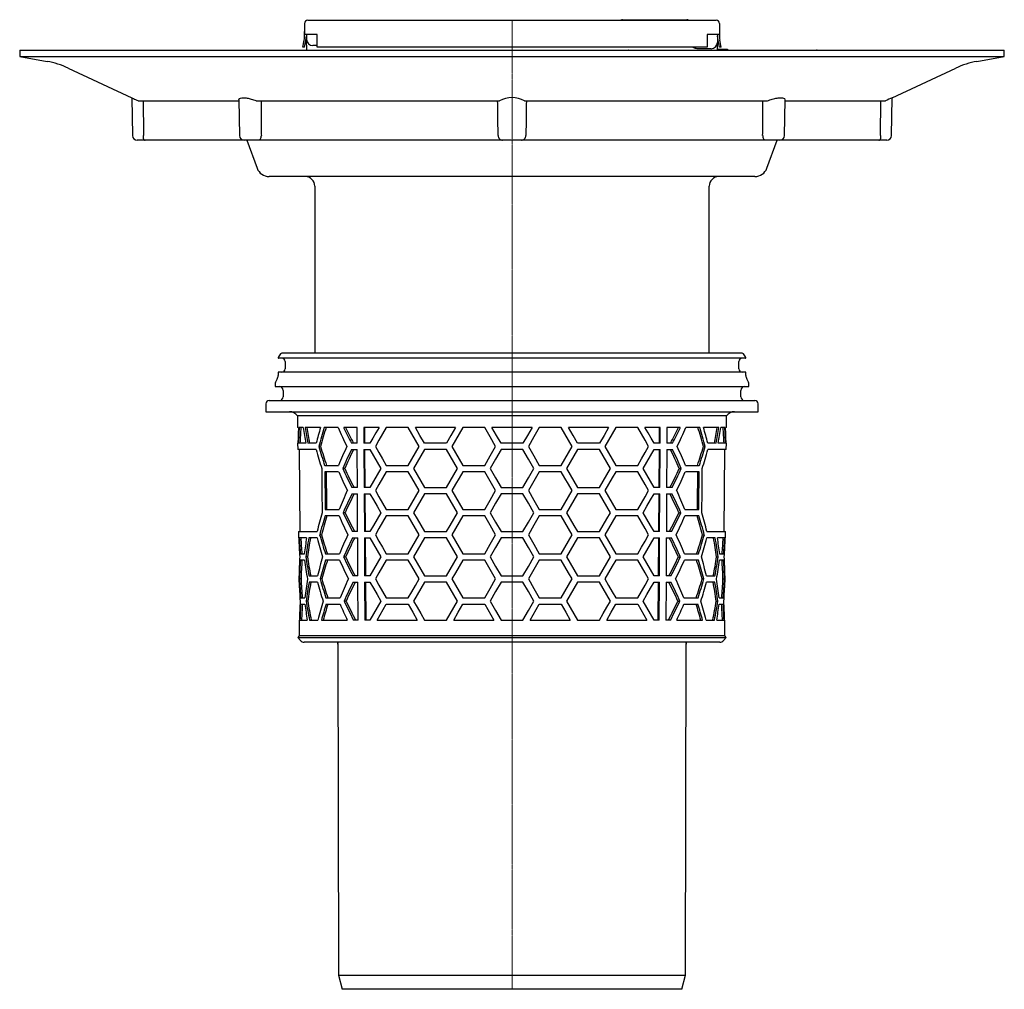
# Model space of a CAD drawing. Units: millimetres. Extents: x 22309 to 23156, y 28894 to 29781.
# Drawn here: x 22844 to 23156, y 29329 to 29636 of the extents above; entities that cross this region are included whole.
import ezdxf

# ---------------------------------------------------------------- set-up
doc = ezdxf.new("R2010")
doc.units = ezdxf.units.MM
doc.header["$LTSCALE"] = 0.4
doc.linetypes.add('MITTE2', pattern=[1.125, 0.75, -0.125, 0.125, -0.125])
doc.layers.add('KESSEL-System 125', color=7, linetype='Continuous')

# ---------------------------------------------------------------- blocks, each defined once
blk = doc.blocks.new('45210 - sa')
at = {"layer": 'KESSEL-System 125'}
for p, q in [((72.96, 0), (-72.96, 0)), ((-74.12, -1.44), (-74.12, -1.45)), ((-73.37, -0.21), (-74.02, -1.15)), ((74.01, -1.55), (-74.02, -1.55)), ((-71.9, -2.55), (-71.9, -4.95)), ((71.9, -4.95), (71.9, -2.55)), ((74.02, -1.15), (73.37, -0.21)), ((74.12, -1.45), (74.12, -1.44)), ((-74.12, -6.05), (-74.12, -7.08)), ((74.01, -5.95), (-74.02, -5.95)), ((74.12, -7.08), (74.12, -6.05)), ((-74.38, -8.08), (-74.87, -8.91)), ((74.87, -8.91), (74.38, -8.08)), ((-75, -9.41), (-75, -10.5)), ((-75, -10.5), (75, -10.5)), ((-72.54, -11.75), (-72.54, -13.75)), ((72.54, -13.75), (72.54, -11.75)), ((75, -10.5), (75, -9.41)), ((-77, -15), (77, -15)), ((-78, -16), (-78, -18.5)), ((-78, -18.5), (78, -18.5)), ((78, -18.5), (78, -16)), ((-68.01, -19.82), (-67.97, -23.5)), ((68.01, -19.82), (-68.01, -19.82)), ((67.97, -23.5), (68.01, -19.82)), ((-67.68, -23.5), (-67.97, -23.5)), ((-66.16, -23.5), (-67.42, -23.5)), ((-60.7, -23.5), (-65.58, -23.5)), ((-55.08, -23.5), (-59.48, -23.5)), ((-49.11, -23.5), (-53.34, -23.5)), ((-49.08, -28.5), (-49.11, -23.5)), ((-42.13, -23.5), (-46.99, -23.5)), ((-46.99, -23.5), (-46.96, -28.5)), ((-46.61, -28.5), (-46.64, -23.5)), ((-32.9, -23.5), (-39.83, -23.5)), ((-17.89, -23.5), (-30.59, -23.5)), ((-8.66, -23.5), (-15.59, -23.5)), ((6.35, -23.5), (-6.35, -23.5)), ((15.59, -23.5), (8.66, -23.5)), ((30.59, -23.5), (17.89, -23.5)), ((39.83, -23.5), (32.9, -23.5)), ((46.99, -23.5), (42.13, -23.5)), ((46.64, -23.5), (46.61, -28.5)), ((46.96, -28.5), (46.99, -23.5)), ((49.11, -23.5), (49.08, -28.5)), ((53.34, -23.5), (49.11, -23.5)), ((59.48, -23.5), (55.08, -23.5)), ((65.58, -23.5), (60.7, -23.5)), ((67.42, -23.5), (66.16, -23.5)), ((67.97, -23.5), (67.68, -23.5)), ((-67.93, -28.5), (-67.91, -30.5)), ((-67.84, -28.5), (-67.93, -28.5)), ((-62.01, -30.5), (-67.91, -30.5)), ((-65.37, -28.5), (-67.68, -28.5)), ((-67.41, -30.5), (-67.19, -56.5)), ((-62.02, -28.5), (-64.68, -28.5)), ((-60.66, -29.5), (-61.21, -29.5)), ((-49.08, -28.5), (-50.87, -28.5)), ((-50.85, -30.5), (-49.07, -30.5)), ((-49, -42.5), (-49.07, -30.5)), ((-45.02, -28.5), (-46.96, -28.5)), ((-46.95, -30.5), (-45.02, -30.5)), ((-46.95, -30.5), (-46.88, -42.5)), ((-46.52, -42.5), (-46.6, -30.5)), ((-20.78, -28.5), (-27.7, -28.5)), ((-20.78, -30.5), (-27.7, -30.5)), ((3.46, -28.5), (-3.46, -28.5)), ((3.46, -30.5), (-3.46, -30.5)), ((27.7, -28.5), (20.78, -28.5)), ((27.7, -30.5), (20.78, -30.5)), ((46.96, -28.5), (45.02, -28.5)), ((45.02, -30.5), (46.95, -30.5)), ((46.6, -30.5), (46.52, -42.5)), ((46.88, -42.5), (46.95, -30.5)), ((49.07, -30.5), (49, -42.5)), ((49.07, -30.5), (50.85, -30.5)), ((50.87, -28.5), (49.08, -28.5)), ((60.66, -29.5), (61.21, -29.5)), ((67.91, -30.5), (62.01, -30.5)), ((64.68, -28.5), (62.02, -28.5)), ((67.68, -28.5), (65.37, -28.5)), ((67.19, -56.5), (67.41, -30.5)), ((67.93, -28.5), (67.84, -28.5)), ((67.91, -30.5), (67.93, -28.5)), ((-59.36, -35.5), (-54.95, -35.5)), ((-53.02, -36.5), (-53.65, -36.5)), ((-39.83, -35.5), (-32.9, -35.5)), ((-15.59, -35.5), (-8.66, -35.5)), ((8.66, -35.5), (15.59, -35.5)), ((32.9, -35.5), (39.83, -35.5)), ((53.02, -36.5), (53.65, -36.5)), ((54.95, -35.5), (59.36, -35.5)), ((-54.93, -37.5), (-59.34, -37.5)), ((-32.9, -37.5), (-39.83, -37.5)), ((-8.66, -37.5), (-15.59, -37.5)), ((15.59, -37.5), (8.66, -37.5)), ((39.83, -37.5), (32.9, -37.5)), ((59.34, -37.5), (54.93, -37.5)), ((-49, -42.5), (-50.71, -42.5)), ((-45.02, -42.5), (-46.88, -42.5)), ((-27.7, -42.5), (-20.78, -42.5)), ((-3.46, -42.5), (3.46, -42.5)), ((20.78, -42.5), (27.7, -42.5)), ((46.88, -42.5), (45.02, -42.5)), ((50.71, -42.5), (49, -42.5)), ((-50.69, -44.5), (-48.98, -44.5)), ((-48.91, -56.5), (-48.98, -44.5)), ((-46.86, -44.5), (-45.02, -44.5)), ((-46.86, -44.5), (-46.79, -56.5)), ((-46.44, -56.5), (-46.51, -44.5)), ((-20.78, -44.5), (-27.7, -44.5)), ((3.46, -44.5), (-3.46, -44.5)), ((27.7, -44.5), (20.78, -44.5)), ((45.02, -44.5), (46.86, -44.5)), ((46.51, -44.5), (46.44, -56.5)), ((46.79, -56.5), (46.86, -44.5)), ((48.98, -44.5), (48.91, -56.5)), ((48.98, -44.5), (50.69, -44.5)), ((-59.22, -49.5), (-54.8, -49.5)), ((-39.83, -49.5), (-32.9, -49.5)), ((-15.59, -49.5), (-8.66, -49.5)), ((8.66, -49.5), (15.59, -49.5)), ((32.9, -49.5), (39.83, -49.5)), ((54.8, -49.5), (59.22, -49.5)), ((-54.78, -51.5), (-59.2, -51.5)), ((-52.86, -50.5), (-53.5, -50.5)), ((-32.9, -51.5), (-39.83, -51.5)), ((-8.66, -51.5), (-15.59, -51.5)), ((15.59, -51.5), (8.66, -51.5)), ((39.83, -51.5), (32.9, -51.5)), ((52.86, -50.5), (53.5, -50.5)), ((59.2, -51.5), (54.78, -51.5)), ((-67.69, -56.5), (-67.67, -58.5)), ((-67.69, -56.5), (-61.76, -56.5)), ((-67.58, -58.5), (-67.67, -58.5)), ((-65.1, -58.5), (-67.42, -58.5)), ((-61.74, -58.5), (-64.4, -58.5)), ((-60.38, -57.5), (-60.94, -57.5)), ((-48.91, -56.5), (-50.55, -56.5)), ((-50.52, -58.5), (-48.9, -58.5)), ((-48.82, -70.5), (-48.9, -58.5)), ((-45.02, -56.5), (-46.79, -56.5)), ((-46.78, -58.5), (-45.02, -58.5)), ((-46.78, -58.5), (-46.7, -70.5)), ((-46.35, -70.5), (-46.42, -58.5)), ((-27.7, -56.5), (-20.78, -56.5)), ((-20.78, -58.5), (-27.7, -58.5)), ((-3.46, -56.5), (3.46, -56.5)), ((3.46, -58.5), (-3.46, -58.5)), ((20.78, -56.5), (27.7, -56.5)), ((27.7, -58.5), (20.78, -58.5)), ((46.79, -56.5), (45.02, -56.5)), ((45.02, -58.5), (46.78, -58.5)), ((46.42, -58.5), (46.35, -70.5)), ((46.7, -70.5), (46.78, -58.5)), ((48.9, -58.5), (48.82, -70.5)), ((48.9, -58.5), (50.52, -58.5)), ((50.55, -56.5), (48.91, -56.5)), ((60.38, -57.5), (60.94, -57.5)), ((64.4, -58.5), (61.74, -58.5)), ((61.76, -56.5), (67.69, -56.5)), ((67.42, -58.5), (65.1, -58.5)), ((67.67, -58.5), (67.58, -58.5)), ((67.67, -58.5), (67.69, -56.5)), ((-67.07, -63.5), (-65.8, -63.5)), ((-65.79, -65.5), (-67.05, -65.5)), ((-64.84, -64.5), (-65.36, -64.5)), ((-59.08, -63.5), (-54.65, -63.5)), ((-54.63, -65.5), (-59.06, -65.5)), ((-52.71, -64.5), (-53.34, -64.5)), ((-39.83, -63.5), (-32.9, -63.5)), ((-32.9, -65.5), (-39.83, -65.5)), ((-15.59, -63.5), (-8.66, -63.5)), ((-8.66, -65.5), (-15.59, -65.5)), ((8.66, -63.5), (15.59, -63.5)), ((15.59, -65.5), (8.66, -65.5)), ((32.9, -63.5), (39.83, -63.5)), ((39.83, -65.5), (32.9, -65.5)), ((52.71, -64.5), (53.34, -64.5)), ((59.06, -65.5), (54.63, -65.5)), ((54.65, -63.5), (59.08, -63.5)), ((64.84, -64.5), (65.36, -64.5)), ((67.05, -65.5), (65.79, -65.5)), ((65.8, -63.5), (67.07, -63.5)), ((-67.56, -70.5), (-67.55, -72.5)), ((-67.56, -70.5), (-67.47, -70.5)), ((-66.85, -71.5), (-67.35, -71.5)), ((-64.29, -70.5), (-61.62, -70.5)), ((-60.25, -71.5), (-60.8, -71.5)), ((-48.82, -70.5), (-50.38, -70.5)), ((-45.02, -70.5), (-46.7, -70.5)), ((-27.7, -70.5), (-20.78, -70.5)), ((-3.46, -70.5), (3.46, -70.5)), ((20.78, -70.5), (27.7, -70.5)), ((46.7, -70.5), (45.02, -70.5)), ((50.38, -70.5), (48.82, -70.5)), ((60.25, -71.5), (60.8, -71.5)), ((61.62, -70.5), (64.29, -70.5)), ((66.85, -71.5), (67.35, -71.5)), ((67.47, -70.5), (67.56, -70.5)), ((67.55, -72.5), (67.56, -70.5)), ((-67.46, -72.5), (-67.55, -72.5)), ((-61.6, -72.5), (-64.27, -72.5)), ((-50.36, -72.5), (-48.81, -72.5)), ((-48.74, -84.5), (-48.81, -72.5)), ((-46.69, -72.5), (-45.02, -72.5)), ((-46.69, -72.5), (-46.62, -84.5)), ((-46.26, -84.5), (-46.34, -72.5)), ((-20.78, -72.5), (-27.7, -72.5)), ((3.46, -72.5), (-3.46, -72.5)), ((27.7, -72.5), (20.78, -72.5)), ((45.02, -72.5), (46.69, -72.5)), ((46.34, -72.5), (46.26, -84.5)), ((46.62, -84.5), (46.69, -72.5)), ((48.81, -72.5), (48.74, -84.5)), ((48.81, -72.5), (50.36, -72.5)), ((64.27, -72.5), (61.6, -72.5)), ((67.55, -72.5), (67.46, -72.5)), ((-66.94, -77.5), (-65.68, -77.5)), ((-58.94, -77.5), (-54.5, -77.5)), ((-39.83, -77.5), (-32.9, -77.5)), ((-15.59, -77.5), (-8.66, -77.5)), ((8.66, -77.5), (15.59, -77.5)), ((32.9, -77.5), (39.83, -77.5)), ((54.5, -77.5), (58.94, -77.5)), ((65.68, -77.5), (66.94, -77.5)), ((-66.93, -79.5), (-65.66, -79.5)), ((-64.72, -78.5), (-65.24, -78.5)), ((-58.92, -79.5), (-54.48, -79.5)), ((-52.55, -78.5), (-53.19, -78.5)), ((-39.83, -79.5), (-32.9, -79.5)), ((-15.59, -79.5), (-8.66, -79.5)), ((-8.66, -79.5), (-5.77, -84.5)), ((5.77, -84.5), (8.66, -79.5)), ((8.66, -79.5), (15.59, -79.5)), ((32.9, -79.5), (39.83, -79.5)), ((52.55, -78.5), (53.19, -78.5)), ((54.48, -79.5), (58.92, -79.5)), ((64.72, -78.5), (65.24, -78.5)), ((65.66, -79.5), (66.93, -79.5)), ((-67.44, -84.5), (-67.4, -89.52)), ((-67.44, -84.5), (-67.35, -84.5)), ((-67.19, -84.5), (-64.86, -84.5)), ((-64.16, -84.5), (-61.49, -84.5)), ((-60.39, -84.5), (-52.19, -84.5)), ((-48.74, -84.5), (-50.22, -84.5)), ((-45.02, -84.5), (-46.62, -84.5)), ((-42.72, -84.5), (-30.01, -84.5)), ((-27.7, -84.5), (-20.78, -84.5)), ((-18.48, -84.5), (-5.77, -84.5)), ((-3.46, -84.5), (3.46, -84.5)), ((5.77, -84.5), (18.48, -84.5)), ((20.78, -84.5), (27.7, -84.5)), ((30.01, -84.5), (42.72, -84.5)), ((46.62, -84.5), (45.02, -84.5)), ((50.22, -84.5), (48.74, -84.5)), ((52.19, -84.5), (60.39, -84.5)), ((61.49, -84.5), (64.16, -84.5)), ((64.86, -84.5), (67.19, -84.5)), ((67.35, -84.5), (67.44, -84.5)), ((67.4, -89.52), (67.44, -84.5)), ((-67.4, -89.52), (-67.89, -90.01)), ((-67.89, -90.01), (-67.01, -91)), ((-67.89, -90.01), (67.89, -90.01)), ((67.4, -89.52), (-67.4, -89.52)), ((67.01, -91), (67.89, -90.01)), ((67.89, -90.01), (67.4, -89.52)), ((65.89, -91.5), (-65.89, -91.5)), ((-55.16, -92.16), (-55.01, -197)), ((55.01, -197), (55.16, -92.16)), ((-55.01, -197), (-53.79, -201.5)), ((-55.01, -197), (55.01, -197)), ((53.79, -201.5), (55.01, -197)), ((53.79, -201.5), (-53.79, -201.5))]:
    blk.add_line(p, q, dxfattribs=at)
at = {"layer": 'KESSEL-System 125', "color": 1, "linetype": 'MITTE2', "lineweight": 9, "ltscale": 2}
blk.add_line((0, 0), (0, -201.5), dxfattribs=at)
at = {"layer": 'KESSEL-System 125', "flags": 128}
for points in [[(-42.13, -23.5), (-43.11, -25.19), (-44.07, -26.86), (-45.02, -28.5)], [(-39.83, -23.5), (-41, -25.53), (-42.16, -27.53), (-43.29, -29.5)], [(-29.44, -29.5), (-30.6, -27.48), (-31.76, -25.48), (-32.9, -23.5)], [(-27.7, -28.5), (-29.16, -25.99), (-30.59, -23.5)], [(-17.89, -23.5), (-19.34, -26.01), (-20.78, -28.5)], [(-15.59, -23.5), (-16.75, -25.51), (-17.9, -27.51), (-19.05, -29.5)], [(-5.2, -29.5), (-6.93, -26.5), (-8.66, -23.5)], [(-3.46, -28.5), (-4.91, -26), (-6.35, -23.5)], [(6.35, -23.5), (4.91, -26), (3.46, -28.5)], [(8.66, -23.5), (6.93, -26.5), (5.2, -29.5)], [(19.05, -29.5), (17.9, -27.51), (16.75, -25.51), (15.59, -23.5)], [(20.78, -28.5), (19.34, -26.01), (17.89, -23.5)], [(30.59, -23.5), (29.16, -25.99), (27.7, -28.5)], [(32.9, -23.5), (31.76, -25.48), (30.6, -27.48), (29.44, -29.5)], [(43.29, -29.5), (42.16, -27.53), (41, -25.53), (39.83, -23.5)], [(45.02, -28.5), (44.07, -26.86), (43.11, -25.19), (42.13, -23.5)], [(-45.02, -30.5), (-43.88, -32.46), (-42.73, -34.46), (-41.55, -36.5)], [(-43.29, -29.5), (-42.16, -31.47), (-41, -33.47), (-39.83, -35.5)], [(-32.9, -35.5), (-31.76, -33.52), (-30.6, -31.52), (-29.44, -29.5)], [(-27.7, -30.5), (-28.87, -32.52), (-30.02, -34.52), (-31.17, -36.5)], [(-17.31, -36.5), (-18.47, -34.49), (-19.63, -32.49), (-20.78, -30.5)], [(-19.05, -29.5), (-17.9, -31.49), (-16.75, -33.49), (-15.59, -35.5)], [(-8.66, -35.5), (-6.93, -32.5), (-5.2, -29.5)], [(-3.46, -30.5), (-5.2, -33.5), (-6.93, -36.5)], [(6.93, -36.5), (5.2, -33.5), (3.46, -30.5)], [(5.2, -29.5), (6.93, -32.5), (8.66, -35.5)], [(15.59, -35.5), (16.75, -33.49), (17.9, -31.49), (19.05, -29.5)], [(20.78, -30.5), (19.63, -32.49), (18.47, -34.49), (17.31, -36.5)], [(31.17, -36.5), (30.02, -34.52), (28.87, -32.52), (27.7, -30.5)], [(29.44, -29.5), (30.6, -31.52), (31.76, -33.52), (32.9, -35.5)], [(39.83, -35.5), (41, -33.47), (42.16, -31.47), (43.29, -29.5)], [(41.55, -36.5), (42.73, -34.46), (43.88, -32.46), (45.02, -30.5)], [(-60.28, -36.5), (-60.21, -43.59), (-60.14, -50.5)], [(-41.55, -36.5), (-42.73, -38.54), (-43.88, -40.54), (-45.02, -42.5)], [(-31.17, -36.5), (-30.02, -38.48), (-28.87, -40.48), (-27.7, -42.5)], [(-20.78, -42.5), (-19.63, -40.51), (-18.47, -38.51), (-17.31, -36.5)], [(-6.93, -36.5), (-5.2, -39.5), (-3.46, -42.5)], [(3.46, -42.5), (5.2, -39.5), (6.93, -36.5)], [(17.31, -36.5), (18.47, -38.51), (19.63, -40.51), (20.78, -42.5)], [(27.7, -42.5), (28.87, -40.48), (30.02, -38.48), (31.17, -36.5)], [(45.02, -42.5), (43.88, -40.54), (42.73, -38.54), (41.55, -36.5)], [(60.14, -50.5), (60.21, -43.59), (60.28, -36.5)], [(-59.34, -37.5), (-59.24, -47.98), (-59.22, -49.5)], [(-58.65, -49.5), (-58.66, -48.01), (-58.77, -37.5)], [(-39.83, -37.5), (-41, -39.53), (-42.16, -41.53), (-43.29, -43.5)], [(-29.44, -43.5), (-30.6, -41.48), (-31.76, -39.48), (-32.9, -37.5)], [(-15.59, -37.5), (-16.75, -39.51), (-17.9, -41.51), (-19.05, -43.5)], [(-5.2, -43.5), (-6.93, -40.5), (-8.66, -37.5)], [(8.66, -37.5), (6.93, -40.5), (5.2, -43.5)], [(19.05, -43.5), (17.9, -41.51), (16.75, -39.51), (15.59, -37.5)], [(32.9, -37.5), (31.76, -39.48), (30.6, -41.48), (29.44, -43.5)], [(43.29, -43.5), (42.16, -41.53), (41, -39.53), (39.83, -37.5)], [(58.77, -37.5), (58.66, -48.01), (58.65, -49.5)], [(59.22, -49.5), (59.24, -47.98), (59.34, -37.5)], [(-43.29, -43.5), (-42.16, -45.47), (-41, -47.47), (-39.83, -49.5)], [(-32.9, -49.5), (-31.76, -47.52), (-30.6, -45.52), (-29.44, -43.5)], [(-19.05, -43.5), (-17.9, -45.49), (-16.75, -47.49), (-15.59, -49.5)], [(-8.66, -49.5), (-6.93, -46.5), (-5.2, -43.5)], [(5.2, -43.5), (6.93, -46.5), (8.66, -49.5)], [(15.59, -49.5), (16.75, -47.49), (17.9, -45.49), (19.05, -43.5)], [(29.44, -43.5), (30.6, -45.52), (31.76, -47.52), (32.9, -49.5)], [(39.83, -49.5), (41, -47.47), (42.16, -45.47), (43.29, -43.5)], [(-45.02, -44.5), (-43.88, -46.46), (-42.73, -48.46), (-41.55, -50.5)], [(-27.7, -44.5), (-28.87, -46.52), (-30.02, -48.52), (-31.17, -50.5)], [(-17.31, -50.5), (-18.47, -48.49), (-19.63, -46.49), (-20.78, -44.5)], [(-3.46, -44.5), (-5.2, -47.5), (-6.93, -50.5)], [(6.93, -50.5), (5.2, -47.5), (3.46, -44.5)], [(20.78, -44.5), (19.63, -46.49), (18.47, -48.49), (17.31, -50.5)], [(31.17, -50.5), (30.02, -48.52), (28.87, -46.52), (27.7, -44.5)], [(41.55, -50.5), (42.73, -48.46), (43.88, -46.46), (45.02, -44.5)], [(-41.55, -50.5), (-42.73, -52.54), (-43.88, -54.54), (-45.02, -56.5)], [(-39.83, -51.5), (-41, -53.53), (-42.16, -55.53), (-43.29, -57.5)], [(-29.44, -57.5), (-30.6, -55.48), (-31.76, -53.48), (-32.9, -51.5)], [(-31.17, -50.5), (-30.02, -52.48), (-28.87, -54.48), (-27.7, -56.5)], [(-20.78, -56.5), (-19.63, -54.51), (-18.47, -52.51), (-17.31, -50.5)], [(-15.59, -51.5), (-16.75, -53.51), (-17.9, -55.51), (-19.05, -57.5)], [(-5.2, -57.5), (-6.93, -54.5), (-8.66, -51.5)], [(-6.93, -50.5), (-5.2, -53.5), (-3.46, -56.5)], [(3.46, -56.5), (5.2, -53.5), (6.93, -50.5)], [(8.66, -51.5), (6.93, -54.5), (5.2, -57.5)], [(19.05, -57.5), (17.9, -55.51), (16.75, -53.51), (15.59, -51.5)], [(17.31, -50.5), (18.47, -52.51), (19.63, -54.51), (20.78, -56.5)], [(27.7, -56.5), (28.87, -54.48), (30.02, -52.48), (31.17, -50.5)], [(32.9, -51.5), (31.76, -53.48), (30.6, -55.48), (29.44, -57.5)], [(43.29, -57.5), (42.16, -55.53), (41, -53.53), (39.83, -51.5)], [(45.02, -56.5), (43.88, -54.54), (42.73, -52.54), (41.55, -50.5)], [(-45.02, -58.5), (-43.88, -60.46), (-42.73, -62.46), (-41.55, -64.5)], [(-43.29, -57.5), (-42.16, -59.47), (-41, -61.47), (-39.83, -63.5)], [(-32.9, -63.5), (-31.76, -61.52), (-30.6, -59.52), (-29.44, -57.5)], [(-27.7, -58.5), (-28.87, -60.52), (-30.02, -62.52), (-31.17, -64.5)], [(-17.31, -64.5), (-18.47, -62.49), (-19.63, -60.49), (-20.78, -58.5)], [(-19.05, -57.5), (-17.9, -59.49), (-16.75, -61.49), (-15.59, -63.5)], [(-8.66, -63.5), (-6.93, -60.5), (-5.2, -57.5)], [(-3.46, -58.5), (-5.2, -61.5), (-6.93, -64.5)], [(6.93, -64.5), (5.2, -61.5), (3.46, -58.5)], [(5.2, -57.5), (6.93, -60.5), (8.66, -63.5)], [(15.59, -63.5), (16.75, -61.49), (17.9, -59.49), (19.05, -57.5)], [(20.78, -58.5), (19.63, -60.49), (18.47, -62.49), (17.31, -64.5)], [(31.17, -64.5), (30.02, -62.52), (28.87, -60.52), (27.7, -58.5)], [(29.44, -57.5), (30.6, -59.52), (31.76, -61.52), (32.9, -63.5)], [(39.83, -63.5), (41, -61.47), (42.16, -59.47), (43.29, -57.5)], [(41.55, -64.5), (42.73, -62.46), (43.88, -60.46), (45.02, -58.5)], [(-41.55, -64.5), (-42.73, -66.54), (-43.88, -68.54), (-45.02, -70.5)], [(-39.83, -65.5), (-41, -67.53), (-42.16, -69.53), (-43.29, -71.5)], [(-29.44, -71.5), (-30.6, -69.48), (-31.76, -67.48), (-32.9, -65.5)], [(-31.17, -64.5), (-30.02, -66.48), (-28.87, -68.48), (-27.7, -70.5)], [(-20.78, -70.5), (-19.63, -68.51), (-18.47, -66.51), (-17.31, -64.5)], [(-15.59, -65.5), (-16.75, -67.51), (-17.9, -69.51), (-19.05, -71.5)], [(-5.2, -71.5), (-6.93, -68.5), (-8.66, -65.5)], [(-6.93, -64.5), (-5.2, -67.5), (-3.46, -70.5)], [(3.46, -70.5), (5.2, -67.5), (6.93, -64.5)], [(8.66, -65.5), (6.93, -68.5), (5.2, -71.5)], [(19.05, -71.5), (17.9, -69.51), (16.75, -67.51), (15.59, -65.5)], [(17.31, -64.5), (18.47, -66.51), (19.63, -68.51), (20.78, -70.5)], [(27.7, -70.5), (28.87, -68.48), (30.02, -66.48), (31.17, -64.5)], [(32.9, -65.5), (31.76, -67.48), (30.6, -69.48), (29.44, -71.5)], [(43.29, -71.5), (42.16, -69.53), (41, -67.53), (39.83, -65.5)], [(45.02, -70.5), (43.88, -68.54), (42.73, -66.54), (41.55, -64.5)], [(-43.29, -71.5), (-42.16, -73.47), (-41, -75.47), (-39.83, -77.5)], [(-32.9, -77.5), (-31.76, -75.52), (-30.6, -73.52), (-29.44, -71.5)], [(-19.05, -71.5), (-17.9, -73.49), (-16.75, -75.49), (-15.59, -77.5)], [(-8.66, -77.5), (-6.93, -74.5), (-5.2, -71.5)], [(5.2, -71.5), (6.93, -74.5), (8.66, -77.5)], [(15.59, -77.5), (16.75, -75.49), (17.9, -73.49), (19.05, -71.5)], [(29.44, -71.5), (30.6, -73.52), (31.76, -75.52), (32.9, -77.5)], [(39.83, -77.5), (41, -75.47), (42.16, -73.47), (43.29, -71.5)], [(-45.02, -72.5), (-43.88, -74.46), (-42.73, -76.46), (-41.55, -78.5)], [(-27.7, -72.5), (-28.87, -74.52), (-30.02, -76.52), (-31.17, -78.5)], [(-17.31, -78.5), (-18.47, -76.49), (-19.63, -74.49), (-20.78, -72.5)], [(-3.46, -72.5), (-5.2, -75.5), (-6.93, -78.5)], [(6.93, -78.5), (5.2, -75.5), (3.46, -72.5)], [(20.78, -72.5), (19.63, -74.49), (18.47, -76.49), (17.31, -78.5)], [(31.17, -78.5), (30.02, -76.52), (28.87, -74.52), (27.7, -72.5)], [(41.55, -78.5), (42.73, -76.46), (43.88, -74.46), (45.02, -72.5)], [(-41.55, -78.5), (-42.73, -80.54), (-43.88, -82.54), (-45.02, -84.5)], [(-42.72, -84.5), (-41.77, -82.86), (-40.8, -81.19), (-39.83, -79.5)], [(-32.9, -79.5), (-31.47, -81.98), (-30.01, -84.5)], [(-31.17, -78.5), (-30.02, -80.48), (-28.87, -82.48), (-27.7, -84.5)], [(-20.78, -84.5), (-19.63, -82.51), (-18.47, -80.51), (-17.31, -78.5)], [(-18.48, -84.5), (-17.04, -82.01), (-15.59, -79.5)], [(-6.93, -78.5), (-5.2, -81.5), (-3.46, -84.5)], [(3.46, -84.5), (5.2, -81.5), (6.93, -78.5)], [(15.59, -79.5), (17.04, -82.01), (18.48, -84.5)], [(17.31, -78.5), (18.47, -80.51), (19.63, -82.51), (20.78, -84.5)], [(27.7, -84.5), (28.87, -82.48), (30.02, -80.48), (31.17, -78.5)], [(30.01, -84.5), (31.47, -81.98), (32.9, -79.5)], [(39.83, -79.5), (40.8, -81.19), (41.77, -82.86), (42.72, -84.5)], [(45.02, -84.5), (43.88, -82.54), (42.73, -80.54), (41.55, -78.5)], [(-55.32, -91.5), (-55.32, -91.5), (-55.25, -91.65), (-55.22, -91.74), (-55.21, -91.77), (-55.21, -91.77)], [(-55.18, -91.94), (-55.18, -91.94)], [(55.18, -91.94), (55.19, -91.86), (55.21, -91.79)], [(55.18, -91.94), (55.18, -91.94)], [(55.21, -91.79), (55.21, -91.79), (55.21, -91.76), (55.22, -91.71), (55.24, -91.66), (55.29, -91.55), (55.32, -91.5)]]:
    blk.add_lwpolyline(points, dxfattribs=at)
at = {"layer": 'KESSEL-System 125'}
for centre, radius, start, end in [((-72.96, -0.5), 0.5, 90, 145), ((72.96, -0.5), 0.5, 35, 90), ((-73.62, -1.44), 0.5, 145, 180), ((-74.02, -1.45), 0.1, 180, 270), ((-72.9, -2.55), 1, 0, 90), ((72.9, -2.55), 1, 90, 180), ((74.01, -1.45), 0.1, 270, 0), ((73.61, -1.44), 0.5, 0, 35), ((-74.02, -6.05), 0.1, 90, 180), ((-72.9, -4.95), 1, 270, 0), ((72.9, -4.95), 1, 180, 270), ((74.01, -6.05), 0.1, 0, 90), ((-74, -9.41), 1, 150, 180), ((-76.12, -7.08), 2, 330, 0), ((76.11, -7.08), 2, 180, 210), ((74, -9.41), 1, 0, 30), ((-73.79, -11.75), 1.25, 0, 90), ((73.79, -11.75), 1.25, 90, 180), ((-77, -16), 1, 90, 180), ((-73.79, -13.75), 1.25, 270, 0), ((73.79, -13.75), 1.25, 180, 270), ((77, -16), 1, 0, 90), ((-70.49, -21.5), 3, 34.0573, 90), ((70.49, -21.5), 3, 90, 145.9427), ((96.64, -71.77), 163.41, 162.8193, 165.0089), ((95.36, -71.67), 161.61, 162.6587, 164.8743), ((65.98, 28.29), 131.68, 203.1622, 206.0338), ((60.17, 29.48), 125.27, 205.0208, 207.572), ((58.79, 29.16), 123.31, 205.2821, 207.8802), ((-58.79, 29.16), 123.31, 332.1198, 334.7179), ((-60.17, 29.48), 125.27, 332.428, 334.9792), ((-65.98, 28.29), 131.68, 333.9662, 336.8378), ((-95.36, -71.67), 161.61, 15.1257, 17.3413), ((-96.64, -71.77), 163.41, 14.9911, 17.1807), ((98.01, 12.28), 165.64, 194.9679, 197.1277), ((93.85, 15.02), 161.33, 196.0205, 198.2505), ((92.6, 14.9), 159.56, 196.1556, 198.4122), ((68.32, -85.71), 133.11, 155.0219, 157.84), ((63.2, -87.41), 127.46, 153.4821, 156.4592), ((61.79, -87.12), 125.47, 153.1742, 156.2055), ((-61.79, -87.12), 125.47, 23.7945, 26.8258), ((-63.2, -87.41), 127.46, 23.5408, 26.5179), ((-68.32, -85.71), 133.11, 22.16, 24.9781), ((-92.6, 14.9), 159.56, 341.5878, 343.8444), ((-93.85, 15.02), 161.33, 341.7495, 343.9795), ((-98.01, 12.28), 165.64, 342.8723, 345.0321), ((60.66, 15.82), 125.71, 204.5937, 207.6396), ((59.28, 15.5), 123.75, 204.8479, 207.9496), ((-59.28, 15.5), 123.75, 332.0504, 335.1521), ((-60.66, 15.82), 125.71, 332.3604, 335.4063), ((65.65, 14.22), 131.2, 203.218, 206.1014), ((-65.65, 14.22), 131.2, 333.8986, 336.782), ((67.98, -99.65), 132.63, 154.9545, 157.784), ((-67.98, -99.65), 132.63, 22.216, 25.0455), ((62.85, -101.34), 126.97, 153.4076, 156.3978), ((61.43, -101.05), 124.97, 153.0976, 156.1426), ((-61.43, -101.05), 124.97, 23.8574, 26.9024), ((-62.85, -101.34), 126.97, 23.6022, 26.5924), ((100.19, -96.87), 166.9, 163.8696, 166.0027), ((96.02, -99.72), 162.54, 162.7412, 164.9434), ((94.73, -99.62), 160.73, 162.5791, 164.8076), ((65.31, 0.16), 130.73, 203.2741, 206.1694), ((60.32, 1.74), 125.23, 204.6553, 207.7146), ((58.94, 1.42), 123.27, 204.9109, 208.0266), ((-58.94, 1.42), 123.27, 331.9734, 335.0891), ((-60.32, 1.74), 125.23, 332.2854, 335.3447), ((-65.31, 0.16), 130.73, 333.8306, 336.7259), ((-94.73, -99.62), 160.73, 15.1924, 17.4209), ((-96.02, -99.72), 162.54, 15.0566, 17.2588), ((-100.19, -96.87), 166.9, 13.9973, 16.1304), ((120.5, -91.23), 187.77, 169.9622, 171.8165), ((119.44, -91.23), 186.21, 169.8779, 171.7482), ((97.4, -15.78), 164.78, 195.0279, 197.1997), ((93.24, -13.04), 160.47, 196.0862, 198.3291), ((91.98, -13.17), 158.69, 196.2225, 198.4923), ((67.65, -113.59), 132.16, 154.8867, 157.7276), ((62.5, -115.27), 126.48, 153.3326, 156.336), ((61.09, -114.98), 124.49, 153.0206, 156.0793), ((-61.09, -114.98), 124.49, 23.9207, 26.9794), ((-62.5, -115.27), 126.48, 23.664, 26.6674), ((-67.65, -113.59), 132.16, 22.2724, 25.1133), ((-91.98, -13.17), 158.69, 341.5077, 343.7775), ((-93.24, -13.04), 160.47, 341.6709, 343.9138), ((-97.4, -15.78), 164.78, 342.8003, 344.9721), ((-119.44, -91.23), 186.21, 8.2518, 10.1221), ((-120.5, -91.23), 187.77, 8.1835, 10.0378), ((121.13, -38.27), 188.89, 188.2897, 190.1335), ((118.37, -34.76), 186.12, 189.1939, 191.0703), ((117.25, -34.8), 184.5, 189.2621, 191.1555), ((99.87, -110.85), 166.46, 163.8335, 165.9727), ((95.7, -113.7), 162.09, 162.7019, 164.9105), ((94.43, -113.6), 160.3, 162.539, 164.774), ((64.97, -13.92), 130.25, 203.3304, 206.2379), ((59.98, -12.34), 124.75, 204.7171, 207.7901), ((58.6, -12.66), 122.79, 204.9743, 208.1042), ((-58.6, -12.66), 122.79, 331.8958, 335.0257), ((-59.98, -12.34), 124.75, 332.2099, 335.2829), ((-64.97, -13.92), 130.25, 333.7621, 336.6696), ((-94.43, -113.6), 160.3, 15.226, 17.461), ((-95.7, -113.7), 162.09, 15.0895, 17.2981), ((-99.87, -110.85), 166.46, 14.0273, 16.1665), ((-117.25, -34.8), 184.5, 348.8445, 350.7379), ((-118.37, -34.76), 186.12, 348.9297, 350.8061), ((-121.13, -38.27), 188.89, 349.8665, 351.7103), ((122.9, -101.64), 190.11, 170.879, 172.7061), ((92.93, -27.07), 160.03, 196.1192, 198.3687), ((91.68, -27.2), 158.25, 196.2562, 198.5328), ((67.29, -127.52), 131.66, 154.8182, 157.6712), ((-67.29, -127.52), 131.66, 22.3288, 25.1818), ((-91.68, -27.2), 158.25, 341.4672, 343.7438), ((-92.93, -27.07), 160.03, 341.6313, 343.8808), ((-122.9, -101.64), 190.11, 7.2939, 9.121), ((120.25, -105.23), 187.41, 169.9418, 171.7998), ((119.13, -105.22), 185.78, 169.8568, 171.7314), ((97.11, -29.8), 164.36, 195.0582, 197.2358), ((62.17, -129.2), 126, 153.2573, 156.2738), ((60.74, -128.9), 124, 152.9431, 156.0157), ((-60.74, -128.9), 124, 23.9843, 27.0569), ((-62.17, -129.2), 126, 23.7262, 26.7427), ((-97.11, -29.8), 164.36, 342.7642, 344.9418), ((-119.13, -105.22), 185.78, 8.2686, 10.1432), ((-120.25, -105.23), 187.41, 8.2002, 10.0582), ((118.06, -48.78), 185.69, 189.2103, 191.0912), ((117.01, -48.81), 184.14, 189.2791, 191.1763), ((99.57, -124.83), 166.03, 163.7974, 165.9424), ((65.52, -27.59), 130.74, 203.3938, 205.8039), ((59.65, -26.41), 124.28, 204.7795, 207.866), ((58.27, -26.74), 122.31, 205.0381, 208.1822), ((-58.27, -26.74), 122.31, 331.8178, 334.9619), ((-59.65, -26.41), 124.28, 332.134, 335.2205), ((-65.52, -27.59), 130.74, 334.1961, 336.6062), ((-99.57, -124.83), 166.03, 14.0576, 16.2026), ((-117.01, -48.81), 184.14, 348.8237, 350.7209), ((-118.06, -48.78), 185.69, 348.9088, 350.7897), ((-65.89, -90), 1.5, 221.7842, 270), ((-55.83, -91.9), 0.654, 356.5853, 37.7558), ((-52.27, -91.26), 2.98, 189.8323, 193.0806), ((-52.25, -91.29), 3, 189.63, 192.6241), ((-56.16, -92.16), 1, 0.15, 13.0029), ((56.16, -92.16), 1, 167.0373, 179.85), ((55.92, -91.92), 0.747, 145.6821, 181.3896), ((52.25, -91.29), 3, 347.3758, 350.647), ((65.89, -90), 1.5, 270, 318.2158)]:
    blk.add_arc(centre, radius, start, end, dxfattribs=at)
for centre, major_axis, start_param, end_param in [((0, -32.72), (0, 117.59), 1.49229, 1.534881), ((0, -36.72), (0, 117.53), 1.458051, 1.500773), ((0, -36.74), (0, 116.67), 1.457097, 1.50014), ((0, 5.29), (0, 118.17), 1.816873, 1.860756), ((0, 9.27), (0, 118.23), 1.851664, 1.895977), ((0, 9.26), (0, 117.36), 1.853678, 1.898349), ((0, -74.72), (0, 116.96), 1.117533, 1.164563), ((0, -74.72), (0, 116.96), 5.118623, 5.165653), ((0, 9.26), (0, 117.36), 4.384836, 4.429507), ((0, 9.27), (0, 118.23), 4.387208, 4.431521), ((0, 5.29), (0, 118.17), 4.42243, 4.466312), ((0, -36.74), (0, 116.67), 4.783046, 4.826088), ((0, -36.72), (0, 117.53), 4.782412, 4.825135), ((0, -32.72), (0, 117.59), 4.748304, 4.790896), ((0, -50.73), (0, 117.32), 1.637101, 1.688465), ((0, -46.73), (0, 117.38), 1.671272, 1.714189), ((0, -46.74), (0, 116.52), 1.671908, 1.715149), ((0, -88.74), (0, 116.75), 1.308831, 1.352925), ((0, -88.74), (0, 116.75), 4.93026, 4.974354), ((0, -46.74), (0, 116.52), 4.568036, 4.611277), ((0, -46.73), (0, 117.38), 4.568996, 4.611913), ((0, -50.73), (0, 117.32), 4.59472, 4.646084), ((0, -74.73), (0, 116.96), 1.4832, 1.534604), ((0, -78.73), (0, 116.9), 1.457353, 1.508883), ((0, -78.75), (0, 116.03), 1.456389, 1.508307), ((0, -78.75), (0, 116.03), 4.774878, 4.826797), ((0, -78.73), (0, 116.9), 4.774302, 4.825832), ((0, -74.73), (0, 116.96), 4.748581, 4.799985), ((0, -60.73), (0, 117.17), 1.662852, 1.714423), ((0, -60.74), (0, 116.31), 1.663427, 1.715386), ((0, -60.74), (0, 116.31), 4.567799, 4.619759), ((0, -60.73), (0, 117.17), 4.568763, 4.620333), ((0, -64.73), (0, 117.11), 1.637194, 1.688651), ((0, -64.73), (0, 117.11), 4.594534, 4.645991), ((0, -88.74), (0, 116.75), 1.483014, 1.534511), ((0, -92.74), (0, 116.69), 1.457119, 1.500154), ((0, -92.75), (0, 115.82), 1.456151, 1.499512), ((0, -50.73), (0, 117.32), 1.818574, 1.862796), ((0, -134.73), (0, 116.05), 1.074798, 1.123171), ((0, -134.74), (0, 115.19), 1.070594, 1.119431), ((0, -134.74), (0, 115.19), 5.163755, 5.212591), ((0, -134.73), (0, 116.05), 5.160014, 5.208387), ((0, -50.73), (0, 117.32), 4.42039, 4.464611), ((0, -92.75), (0, 115.82), 4.783674, 4.827034), ((0, -92.74), (0, 116.69), 4.783031, 4.826067), ((0, -88.74), (0, 116.75), 4.748674, 4.800172)]:
    blk.add_ellipse(centre, major_axis=major_axis, ratio=0.577284, start_param=start_param, end_param=end_param, dxfattribs=at)
blk = doc.blocks.new('45210.53 - sa')
at = {"layer": 'KESSEL-System 125'}
for p, q in [((-64.7, 0), (-62, 0)), ((-62, 0), (62, 0)), ((35.05, 0.2), (55.45, 0.2)), ((62, 0), (64.7, 0)), ((-65.7, -1), (-65.7, -4.5)), ((65.7, -1), (65.7, -4.5)), ((-65.7, -4.5), (-65.7, -3.5)), ((-62, -4.5), (-65.7, -4.5)), ((-65.7, -4.5), (-65.7, -4.63)), ((-65.35, -6.36), (-65.11, -4.96)), ((-65.11, -4.5), (-65.09, -6.03)), ((-65.03, -9.5), (-65.09, -6.03)), ((-61.7, -4.5), (-62, -4.5)), ((-61.7, -4.63), (-61.7, -4.5)), ((-61.7, -6.27), (-61.7, -4.63)), ((62, -4.5), (61.85, -4.5)), ((61.85, -4.5), (61.85, -4.63)), ((61.85, -4.63), (61.85, -6.27)), ((65.7, -4.5), (62, -4.5)), ((65.11, -4.5), (65.07, -7.03)), ((65.35, -6.36), (65.11, -4.96)), ((65.7, -3.5), (65.7, -4.5)), ((65.7, -4.63), (65.7, -4.5)), ((-66.24, -8.5), (-65.84, -6.27)), ((-65.73, -8.5), (-66.24, -8.5)), ((-65.73, -8.5), (-65.35, -6.36)), ((-62, -8), (-63.09, -8)), ((-61.69, -8), (-62.45, -8)), ((-61.7, -8), (-62, -8)), ((-61.7, -8.5), (-61.7, -6.27)), ((61.85, -8.5), (-61.7, -8.5)), ((62, -9), (58.65, -9)), ((61.85, -6.27), (61.85, -8.5)), ((63.07, -9), (62, -9)), ((65.03, -9.18), (66.48, -9.18)), ((65.73, -8.5), (65.35, -6.36)), ((66.24, -8.5), (65.73, -8.5)), ((66.24, -8.5), (65.84, -6.27)), ((66.48, -9.18), (66.48, -9.48)), ((66.48, -9.18), (68.24, -9.18)), ((68.24, -9.18), (68.24, -9.48)), ((-156, -9.5), (-155.96, -11.51)), ((-156, -9.5), (110.31, -9.5)), ((-155.96, -11.51), (-147.34, -13.03)), ((-155.96, -11.51), (110.28, -11.51)), ((-88.12, -9.48), (-65.03, -9.48)), ((36.94, -9.48), (96.46, -9.48)), ((65.09, -9.48), (87.45, -9.48)), ((110.28, -11.51), (155.96, -11.51)), ((110.31, -9.5), (156, -9.5)), ((147.34, -13.03), (155.96, -11.51)), ((155.96, -11.51), (156, -9.5)), ((-140.62, -15.15), (-120.45, -24.55)), ((120.45, -24.55), (140.62, -15.15)), ((-120.46, -24.55), (-120.26, -36.53)), ((120.26, -36.53), (120.46, -24.55)), ((-118.35, -25.5), (-86.45, -25.5)), ((-86.55, -25.19), (-86.35, -36.53)), ((-80.92, -25.5), (-3.91, -25.5)), ((3.91, -25.5), (80.92, -25.5)), ((86.35, -36.53), (86.55, -25.19)), ((86.45, -25.5), (118.35, -25.5)), ((-116.25, -38), (-118.76, -38)), ((-84.3, -38), (-116.25, -38)), ((-80.11, -38), (-84.85, -38)), ((-83.99, -38), (-80.76, -46.87)), ((-2.96, -38), (-80.11, -38)), ((2.96, -38), (-2.96, -38)), ((80.11, -38), (2.96, -38)), ((84.85, -38), (80.11, -38)), ((80.76, -46.87), (83.99, -38)), ((116.25, -38), (84.3, -38)), ((118.76, -38), (116.25, -38)), ((54.45, -49.5), (-77, -49.5)), ((77, -49.5), (54.45, -49.5)), ((-62.5, -52.5), (-62.5, -105.5)), ((62.5, -105.5), (62.5, -52.5))]:
    blk.add_line(p, q, dxfattribs=at)
at = {"layer": 'KESSEL-System 125', "color": 1, "linetype": 'MITTE2', "lineweight": 9, "ltscale": 2}
blk.add_line((0, 0), (0, -105.5), dxfattribs=at)
at = {"layer": 'KESSEL-System 125', "flags": 128}
for points in [[(-89.38, -9.5), (-89.37, -9.5), (-89.18, -9.48)], [(35.35, -9.5), (35.36, -9.5), (35.55, -9.48)], [(37.01, -9.5), (37.01, -9.5), (36.94, -9.48)], [(96.66, -9.5), (96.65, -9.5), (96.46, -9.48)]]:
    blk.add_lwpolyline(points, dxfattribs=at)
at = {"layer": 'KESSEL-System 125'}
for centre, radius, start, end in [((-64.7, -1), 1, 90, 180), ((35.05, -0.6), 0.8, 90, 131.4096), ((55.45, -0.6), 0.8, 48.5904, 90), ((64.7, -1), 1, 0, 90), ((-75.2, -4.63), 9.5, 350, 0), ((-63.09, -6), 2, 181, 270), ((75.2, -4.63), 9.5, 180, 190), ((63.07, -7), 2, 270, 359), ((-152.03, -39.62), 27, 65, 80), ((152.03, -39.62), 27, 100, 115), ((0, -32.31), 7.85, 60.1204, 119.8796), ((267.75, -353.18), 360.13, 114.1425, 114.5097), ((-118.76, -36.5), 1.5, 181, 270), ((-148.49, -37.11), 31.77, 359.2772, 1.0491), ((-84.85, -36.5), 1.5, 181, 270), ((-81.18, -36.56), 1.76, 327.1531, 0.9942), ((-2.93, -36.5), 1.47, 180.916, 223.3176), ((2.93, -36.5), 1.47, 316.681, 359.0855), ((81.18, -36.56), 1.75, 178.9602, 212.8925), ((84.85, -36.5), 1.5, 270, 359), ((148.4, -37.11), 31.68, 178.9483, 180.7255), ((118.76, -36.5), 1.5, 270, 359), ((-116.25, -37.53), 0.474, 177.9326, 269.4329), ((-80.58, -37.21), 0.918, 300.5878, 340.9845), ((-2.93, -36.6), 1.4, 220.4763, 268.7874), ((2.93, -36.6), 1.4, 271.2126, 319.5237), ((80.58, -37.21), 0.918, 199.0155, 239.4122), ((116.25, -37.53), 0.474, 270.5671, 2.0674), ((-77, -45.5), 4, 200, 270), ((-65.5, -52.5), 3, 0, 90), ((65.5, -52.5), 3, 90, 180), ((77, -45.5), 4, 270, 340)]:
    blk.add_arc(centre, radius, start, end, dxfattribs=at)
for points, knots in [([(58.65, -9), (58.29, -8.97), (57.79, -8.93), (57.37, -8.6), (57.25, -8.5)], [0, 0, 0, 0, 0.715483, 1, 1, 1, 1]), ([(-120.45, -24.55), (-120.46, -24.55), (-120.54, -24.51), (-120.26, -24.64), (-119.62, -24.92), (-118.87, -25.26), (-118.42, -25.47), (-118.35, -25.5)], [0, 0, 0, 0, 0.015054, 0.320146, 0.625256, 0.946163, 1, 1, 1, 1]), ([(-86.49, -25.19), (-86.51, -25.12), (-86.57, -24.87), (-86.12, -24.62), (-85.21, -24.51), (-83.98, -24.62), (-82.59, -24.93), (-81.54, -25.26), (-81, -25.47), (-80.92, -25.5)], [0, 0, 0, 0, 0.076951, 0.269955, 0.450245, 0.620534, 0.790834, 0.96995, 1, 1, 1, 1]), ([(80.92, -25.5), (81.43, -25.32), (82.47, -24.95), (84.01, -24.62), (85.27, -24.51), (86.12, -24.63), (86.54, -24.87), (86.51, -25.1), (86.49, -25.19)], [0, 0, 0, 0, 0.192435, 0.385468, 0.565785, 0.7361, 0.906425, 1, 1, 1, 1]), ([(-116.91, -25.5), (-116.86, -28.58), (-116.8, -32.25), (-116.73, -35.93), (-116.72, -36.53)], [0, 0, 0, 0, 0.837271, 1, 1, 1, 1]), ([(-79.45, -25.5), (-79.44, -28.58), (-79.44, -32.25), (-79.43, -35.93), (-79.43, -36.53)], [0, 0, 0, 0, 0.837271, 1, 1, 1, 1]), ([(-4.4, -36.53), (-4.41, -35.49), (-4.46, -31.81), (-4.52, -28.14), (-4.55, -25.5)], [0, 0, 0, 0, 0.281983, 1, 1, 1, 1]), ([(4.55, -25.5), (4.51, -28.58), (4.46, -32.25), (4.41, -35.93), (4.4, -36.53)], [0, 0, 0, 0, 0.837271, 1, 1, 1, 1]), ([(79.43, -36.53), (79.43, -35.49), (79.44, -31.81), (79.44, -28.14), (79.45, -25.5)], [0, 0, 0, 0, 0.281983, 1, 1, 1, 1]), ([(116.72, -36.53), (116.74, -35.49), (116.8, -31.81), (116.87, -28.14), (116.91, -25.5)], [0, 0, 0, 0, 0.281983, 1, 1, 1, 1])]:
    blk.add_open_spline(points, degree=3, knots=knots, dxfattribs=at)
blk.add_open_spline([(65.07, -7.03), (65.03, -9.48)], degree=1, dxfattribs=at)
blk.add_blockref('45210 - sa', (0, -105.5), dxfattribs=at)

msp = doc.modelspace()

# ---------------------------------------------------------------- block references
at = {"layer": 'KESSEL-System 125'}
msp.add_blockref('45210.53 - sa', (23000, 29635.5), dxfattribs=at)

doc.saveas('drawing.dxf')
